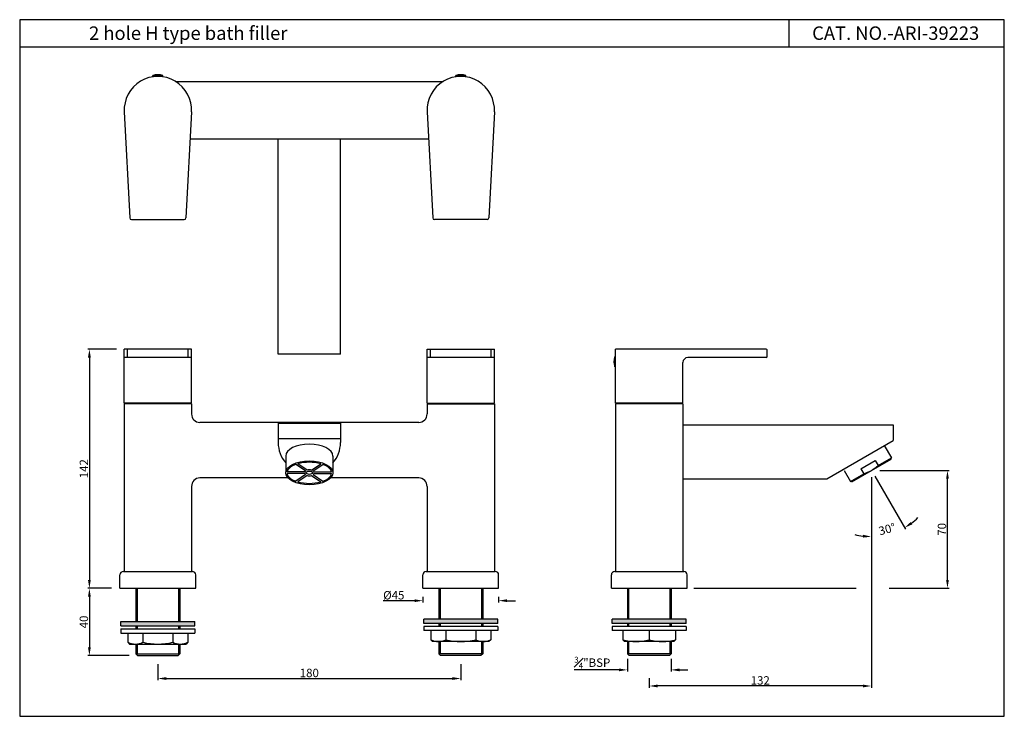
# Model space of a CAD drawing. Units: inches. Extents: x 2032 to 2617, y 329 to 743.
import ezdxf

# ---------------------------------------------------------------- set-up
doc = ezdxf.new("R2010")
doc.units = ezdxf.units.IN
doc.header["$MEASUREMENT"] = 0
doc.styles.get("Standard").update_dxf_attribs({"font": 'segoeui.ttf'})
doc.dimstyles.get("Standard").update_dxf_attribs({"dimtxt": 5, "dimasz": 5, "dimexe": 1, "dimexo": 3, "dimgap": 0.7, "dimtad": 1, "dimdec": 4, "dimdsep": 46, "dimtxsty": 'Standard', "dimcen": 0, "dimadec": 0, "dimazin": 2, "dimtfac": 1, "dimtdec": 4, "dimtofl": 0, "dimtmove": 0, "dimatfit": 1, "dimfxl": 0, "dimtolj": 1, "dimtzin": 0, "dimarcsym": 0})

# ---------------------------------------------------------------- blocks, each defined once
blk = doc.blocks.new('*D31')
at = {"color": 0, "lineweight": -2, "transparency": 16777216}
for p, q in [((2089.89, 547.29), (2072.72, 547.29)), ((2073.72, 542.29), (2073.72, 410.29)), ((2086.89, 405.29), (2072.72, 405.29))]:
    blk.add_line(p, q, dxfattribs=at)
at = {"color": 0, "transparency": 16777216}
for points in [[(2072.88, 542.29), (2074.55, 542.29), (2073.72, 547.29)], [(2072.88, 410.29), (2074.55, 410.29), (2073.72, 405.29)]]:
    blk.add_solid(points, dxfattribs=at)
at = {"layer": 'Defpoints', "color": 0, "transparency": 16777216}
for p in [(2094.89, 547.29), (2073.72, 405.29), (2091.89, 405.29)]:
    blk.add_point(p, dxfattribs=at)
at = {"color": 0, "transparency": 16777216, "insert": (2070.46, 476.29), "char_height": 5, "attachment_point": 5, "rotation": 90}
blk.add_mtext('\\A1;142', dxfattribs=at)
blk = doc.blocks.new('*D32')
at = {"color": 0, "lineweight": -2, "transparency": 16777216}
for p, q in [((2114.39, 360.29), (2114.39, 350.69)), ((2294.39, 360.29), (2294.39, 350.69)), ((2119.39, 351.69), (2289.39, 351.69))]:
    blk.add_line(p, q, dxfattribs=at)
at = {"color": 0, "transparency": 16777216}
for points in [[(2119.39, 352.52), (2119.39, 350.86), (2114.39, 351.69)], [(2289.39, 352.52), (2289.39, 350.86), (2294.39, 351.69)]]:
    blk.add_solid(points, dxfattribs=at)
at = {"layer": 'Defpoints', "color": 0, "transparency": 16777216}
for p in [(2114.39, 365.29), (2294.39, 365.29), (2294.39, 351.69)]:
    blk.add_point(p, dxfattribs=at)
at = {"color": 0, "transparency": 16777216, "insert": (2204.39, 354.99), "char_height": 5, "attachment_point": 5}
blk.add_mtext('\\A1;180', dxfattribs=at)
blk = doc.blocks.new('*D33')
at = {"color": 0, "lineweight": -2, "transparency": 16777216}
for p, q in [((2086.89, 405.29), (2072.72, 405.29)), ((2073.72, 400.29), (2073.72, 370.29)), ((2097.39, 365.29), (2072.72, 365.29))]:
    blk.add_line(p, q, dxfattribs=at)
at = {"color": 0, "transparency": 16777216}
for points in [[(2072.88, 400.29), (2074.55, 400.29), (2073.72, 405.29)], [(2072.88, 370.29), (2074.55, 370.29), (2073.72, 365.29)]]:
    blk.add_solid(points, dxfattribs=at)
at = {"layer": 'Defpoints', "color": 0, "transparency": 16777216}
for p in [(2091.89, 405.29), (2073.72, 365.29), (2102.39, 365.29)]:
    blk.add_point(p, dxfattribs=at)
at = {"color": 0, "transparency": 16777216, "insert": (2070.43, 385.29), "char_height": 5, "attachment_point": 5, "rotation": 90}
blk.add_mtext('\\A1;40', dxfattribs=at)
blk = doc.blocks.new('*D27')
at = {"color": 0, "lineweight": -2, "transparency": 16777216}
for p, q in [((2266.89, 397.92), (2248.26, 397.92)), ((2271.89, 400.29), (2271.89, 396.92)), ((2316.89, 400.29), (2316.89, 396.92)), ((2321.89, 397.92), (2326.89, 397.92))]:
    blk.add_line(p, q, dxfattribs=at)
at = {"color": 0, "transparency": 16777216}
for points in [[(2266.89, 398.75), (2266.89, 397.09), (2271.89, 397.92)], [(2321.89, 398.75), (2321.89, 397.09), (2316.89, 397.92)]]:
    blk.add_solid(points, dxfattribs=at)
at = {"layer": 'Defpoints', "color": 0, "transparency": 16777216}
for p in [(2271.89, 405.29), (2316.89, 405.29), (2316.89, 397.92)]:
    blk.add_point(p, dxfattribs=at)
at = {"color": 0, "transparency": 16777216, "insert": (2254.57, 401.16), "char_height": 5, "attachment_point": 5}
blk.add_mtext('\\A1;%%C45', dxfattribs=at)
blk = doc.blocks.new('*D28')
at = {"color": 0, "lineweight": -2, "transparency": 16777216}
for p, q in [((2393.35, 363.29), (2393.35, 355.82)), ((2419.35, 363.29), (2419.35, 355.82)), ((2388.35, 356.82), (2361.66, 356.82)), ((2424.35, 356.82), (2429.35, 356.82))]:
    blk.add_line(p, q, dxfattribs=at)
at = {"color": 0, "transparency": 16777216}
for points in [[(2388.35, 357.65), (2388.35, 355.99), (2393.35, 356.82)], [(2424.35, 357.65), (2424.35, 355.99), (2419.35, 356.82)]]:
    blk.add_solid(points, dxfattribs=at)
at = {"layer": 'Defpoints', "color": 0, "transparency": 16777216}
for p in [(2393.35, 366.29), (2419.35, 366.29), (2419.35, 356.82)]:
    blk.add_point(p, dxfattribs=at)
at = {"color": 0, "transparency": 16777216, "insert": (2372.5, 361.12), "char_height": 5, "attachment_point": 5}
blk.add_mtext('\\A1;{\\H0.7x;\\S3#4;}"BSP', dxfattribs=at)
blk = doc.blocks.new('*D34')
at = {"color": 0, "lineweight": -2, "transparency": 16777216}
for p, q in [((2543.35, 475.29), (2584.56, 475.29)), ((2583.56, 410.29), (2583.56, 470.29)), ((2432.85, 405.29), (2529.33, 405.29)), ((2548.98, 405.29), (2584.56, 405.29))]:
    blk.add_line(p, q, dxfattribs=at)
at = {"color": 0, "transparency": 16777216}
for points in [[(2582.73, 470.29), (2584.39, 470.29), (2583.56, 475.29)], [(2582.73, 410.29), (2584.39, 410.29), (2583.56, 405.29)]]:
    blk.add_solid(points, dxfattribs=at)
at = {"layer": 'Defpoints', "color": 0, "transparency": 16777216}
for p in [(2538.35, 475.29), (2583.56, 475.29), (2427.85, 405.29)]:
    blk.add_point(p, dxfattribs=at)
at = {"color": 0, "transparency": 16777216, "insert": (2580.28, 440.29), "char_height": 5, "attachment_point": 5, "rotation": 90}
blk.add_mtext('\\A1;70', dxfattribs=at)
blk = doc.blocks.new('*D29')
at = {"color": 0, "lineweight": -2, "transparency": 16777216}
for p, q in [((2538.35, 470.29), (2538.35, 346.26)), ((2406.35, 351.82), (2406.35, 346.26)), ((2533.35, 347.26), (2411.35, 347.26))]:
    blk.add_line(p, q, dxfattribs=at)
at = {"color": 0, "transparency": 16777216}
for points in [[(2411.35, 348.1), (2411.35, 346.43), (2406.35, 347.26)], [(2533.35, 348.1), (2533.35, 346.43), (2538.35, 347.26)]]:
    blk.add_solid(points, dxfattribs=at)
at = {"layer": 'Defpoints', "color": 0, "transparency": 16777216}
for p in [(2538.35, 475.29), (2406.35, 356.82), (2406.35, 347.26)]:
    blk.add_point(p, dxfattribs=at)
at = {"color": 0, "transparency": 16777216, "insert": (2472.35, 350.56), "char_height": 5, "attachment_point": 5}
blk.add_mtext('\\A1;132', dxfattribs=at)
blk = doc.blocks.new('*D30')
at = {"color": 0, "lineweight": -2, "transparency": 16777216}
for p, q in [((2538.35, 471.29), (2538.35, 434.91)), ((2540.35, 471.83), (2558.54, 440.32))]:
    blk.add_line(p, q, dxfattribs=at)
for start, end in [(307.27871, 314.55742), (255.44258, 262.72129)]:
    blk.add_arc((2538.35, 475.29), 39.38, start, end, dxfattribs=at)
at = {"color": 0, "transparency": 16777216}
for points in [[(2562.66, 443.26), (2561.74, 444.65), (2558.04, 441.19)], [(2533.41, 437.06), (2533.3, 435.4), (2538.35, 435.91)]]:
    blk.add_solid(points, dxfattribs=at)
at = {"layer": 'Defpoints', "color": 0, "transparency": 16777216}
for p in [(2538.35, 485.59), (2533.89, 483.02), (2538.35, 475.29), (2538.35, 475.29), (2545.19, 436.51)]:
    blk.add_point(p, dxfattribs=at)
at = {"color": 0, "transparency": 16777216, "insert": (2547.69, 440.42), "char_height": 5, "attachment_point": 5, "rotation": 15}
blk.add_mtext('\\A1;30°', dxfattribs=at)

msp = doc.modelspace()

# ---------------------------------------------------------------- hatches: boundary and pattern name
for points in [[(2316.39349, 384.44635), (2316.39349, 386.94635), (2272.39349, 386.94635), (2272.39349, 384.44635)], [(2428.34601, 384.44635), (2428.34601, 386.94635), (2384.34601, 386.94635), (2384.34601, 384.44635)], [(2136.39349, 382.97054), (2136.39349, 385.47054), (2092.39349, 385.47054), (2092.39349, 382.97054)]]:
    msp.add_hatch(color=256).paths.add_polyline_path(points)

# ---------------------------------------------------------------- linework, layer by layer
for p, q in [((2489.33309, 742.92022), (2489.33309, 726.70963)), ((2617.32945, 726.70963), (2032.30384, 726.70963)), ((2617.32945, 726.70963), (2032.30384, 726.70963)), ((2111.39349, 709.0175), (2111.39349, 709.74378)), ((2117.39349, 709.0175), (2117.39349, 709.74378)), ((2291.39349, 709.0175), (2291.39349, 709.74378)), ((2297.39349, 709.0175), (2297.39349, 709.74378)), ((2124.92914, 706.24378), (2283.85783, 706.24378)), ((2094.4209, 688.19706), (2097.72288, 625.19144)), ((2134.36608, 688.19706), (2131.06409, 625.19144)), ((2274.4209, 688.19706), (2277.72288, 625.19144)), ((2314.36608, 688.19706), (2311.06409, 625.19144)), ((2133.53, 672.24378), (2275.25697, 672.24378)), ((2185.89349, 544.24378), (2185.89349, 672.24378)), ((2222.89349, 544.24378), (2222.89349, 672.24378)), ((2098.72151, 624.24378), (2130.06546, 624.24378)), ((2310.06546, 624.24378), (2278.72151, 624.24378)), ((2134.39349, 547.29454), (2094.39349, 547.29454)), ((2094.39349, 515.29454), (2094.39349, 547.29454)), ((2096.39349, 542.29454), (2096.39349, 547.29454)), ((2132.39349, 542.29454), (2132.39349, 547.29454)), ((2134.39349, 515.29454), (2134.39349, 547.29454)), ((2222.89349, 544.24378), (2185.89349, 544.24378)), ((2274.39349, 547.29454), (2314.39349, 547.29454)), ((2274.39349, 515.29454), (2274.39349, 547.29454)), ((2276.39349, 542.29454), (2276.39349, 547.29454)), ((2312.39349, 542.29454), (2312.39349, 547.29454)), ((2314.39349, 515.29454), (2314.39349, 547.29454)), ((2475.84601, 547.29454), (2386.34601, 547.29454)), ((2386.34601, 515.29454), (2386.34601, 547.29454)), ((2476.34601, 542.79454), (2476.34601, 546.79454)), ((2134.39349, 542.29454), (2094.39349, 542.29454)), ((2314.39349, 542.29454), (2274.39349, 542.29454)), ((2386.34601, 542.79454), (2385.84601, 542.79454)), ((2426.34601, 515.29454), (2426.34601, 539.29454)), ((2475.84601, 542.29454), (2429.34601, 542.29454)), ((2386.34601, 536.79454), (2385.84601, 536.79454)), ((2098.39349, 515.29454), (2098.39349, 514.79454)), ((2130.39349, 515.29454), (2130.39349, 514.79454)), ((2278.39349, 515.29454), (2278.39349, 514.79454)), ((2310.39349, 515.29454), (2310.39349, 514.79454)), ((2390.34601, 515.29454), (2390.34601, 514.79454)), ((2422.34601, 515.29454), (2422.34601, 514.79454)), ((2094.39349, 514.79454), (2094.39349, 415.29454)), ((2134.39349, 514.79454), (2134.39349, 508.79454)), ((2274.39349, 514.79454), (2274.39349, 508.79454)), ((2314.39349, 514.79454), (2314.39349, 415.29454)), ((2386.34601, 514.79454), (2386.34601, 415.29454)), ((2426.34601, 514.79454), (2426.34601, 415.29454)), ((2269.39349, 503.79454), (2139.39349, 503.79454)), ((2185.89349, 503.29454), (2185.89349, 491.79454)), ((2222.89349, 503.29454), (2222.89349, 491.79454)), ((2426.34601, 502.29454), (2551.34601, 502.29454)), ((2551.34601, 502.29454), (2551.34601, 493.09988)), ((2185.89349, 494.29454), (2222.89349, 494.29454)), ((2511.84601, 470.29454), (2551.34601, 493.09988)), ((2546.01043, 490.01938), (2550.22036, 482.72755)), ((2190.39349, 483.81073), (2190.39349, 474.46762)), ((2218.39349, 483.81073), (2218.39349, 474.46762)), ((2526.65466, 468.54454), (2550.03735, 482.04454)), ((2532.01588, 476.25864), (2540.67613, 481.25864)), ((2540.67613, 481.25864), (2542.42613, 478.22755)), ((2550.03735, 482.04454), (2550.22036, 482.72755)), ((2522.1802, 475.29454), (2525.97165, 468.72755)), ((2532.01588, 476.25864), (2533.76588, 473.22755)), ((2191.76099, 470.79454), (2139.39349, 470.79454)), ((2269.39349, 470.79454), (2217.02598, 470.79454)), ((2426.34601, 470.29454), (2511.84601, 470.29454)), ((2526.65466, 468.54454), (2525.97165, 468.72755)), ((2134.39349, 465.79454), (2134.39349, 415.29454)), ((2274.39349, 465.79454), (2274.39349, 415.29454)), ((2091.89349, 405.29454), (2091.89349, 413.29454)), ((2093.89349, 415.29454), (2134.89349, 415.29454)), ((2136.89349, 405.29454), (2136.89349, 413.29454)), ((2271.89349, 405.29454), (2271.89349, 413.29454)), ((2273.89349, 415.29454), (2314.89349, 415.29454)), ((2316.89349, 405.29454), (2316.89349, 413.29454)), ((2383.84601, 405.29454), (2383.84601, 413.29454)), ((2385.84601, 415.29454), (2426.84601, 415.29454)), ((2428.84601, 405.29454), (2428.84601, 413.29454)), ((2091.89349, 405.29454), (2136.89349, 405.29454)), ((2101.39349, 405.29454), (2101.39349, 385.47054)), ((2127.39349, 405.29454), (2127.39349, 385.47054)), ((2271.89349, 405.29454), (2316.89349, 405.29454)), ((2281.39349, 405.29454), (2281.39349, 386.94635)), ((2307.39349, 405.29454), (2307.39349, 386.94635)), ((2383.84601, 405.29454), (2428.84601, 405.29454)), ((2393.34601, 405.29454), (2393.34601, 386.94635)), ((2419.34601, 405.29454), (2419.34601, 386.94635)), ((2272.39349, 384.44635), (2272.39349, 386.94635)), ((2316.39349, 386.94635), (2272.39349, 386.94635)), ((2316.39349, 384.44635), (2316.39349, 386.94635)), ((2384.34601, 384.44635), (2384.34601, 386.94635)), ((2428.34601, 386.94635), (2384.34601, 386.94635)), ((2428.34601, 384.44635), (2428.34601, 386.94635)), ((2092.39349, 382.97054), (2092.39349, 385.47054)), ((2092.39349, 385.47054), (2136.39349, 385.47054)), ((2092.39349, 382.97054), (2136.39349, 382.97054)), ((2092.39349, 381.18795), (2092.39349, 378.68795)), ((2092.39349, 381.18795), (2136.39349, 381.18795)), ((2101.39349, 382.97054), (2101.39349, 381.18795)), ((2127.39349, 382.97054), (2127.39349, 381.18795)), ((2136.39349, 382.97054), (2136.39349, 385.47054)), ((2136.39349, 381.18795), (2136.39349, 378.68795)), ((2316.39349, 384.44635), (2272.39349, 384.44635)), ((2272.39349, 382.66376), (2272.39349, 380.16376)), ((2316.39349, 382.66376), (2272.39349, 382.66376)), ((2281.39349, 384.44635), (2281.39349, 382.66376)), ((2307.39349, 384.44635), (2307.39349, 382.66376)), ((2316.39349, 382.66376), (2316.39349, 380.16376)), ((2428.34601, 384.44635), (2384.34601, 384.44635)), ((2384.34601, 382.66376), (2384.34601, 380.16376)), ((2428.34601, 382.66376), (2384.34601, 382.66376)), ((2393.34601, 384.44635), (2393.34601, 382.66376)), ((2419.34601, 384.44635), (2419.34601, 382.66376)), ((2428.34601, 382.66376), (2428.34601, 380.16376)), ((2092.39349, 378.68795), (2136.39349, 378.68795)), ((2096.64349, 378.68795), (2096.64349, 373.18795)), ((2105.51849, 378.68795), (2105.51849, 373.18795)), ((2123.26849, 378.68795), (2123.26849, 373.18795)), ((2132.14349, 378.68795), (2132.14349, 373.18795)), ((2316.39349, 380.16376), (2272.39349, 380.16376)), ((2276.64349, 380.16376), (2276.64349, 374.66376)), ((2276.64349, 374.66376), (2277.64349, 373.66376)), ((2285.51849, 380.16376), (2285.51849, 374.66376)), ((2303.26849, 380.16376), (2303.26849, 374.66376)), ((2312.14349, 374.66376), (2311.14349, 373.66376)), ((2312.14349, 380.16376), (2312.14349, 374.66376)), ((2428.34601, 380.16376), (2384.34601, 380.16376)), ((2390.64601, 380.16376), (2390.64601, 374.66376)), ((2390.64601, 374.66376), (2391.64601, 373.66376)), ((2406.34601, 380.16376), (2406.34601, 374.66376)), ((2422.04601, 374.66376), (2421.04601, 373.66376)), ((2422.04601, 380.16376), (2422.04601, 374.66376)), ((2096.64349, 373.18795), (2097.64349, 372.18795)), ((2097.64349, 372.18795), (2131.14349, 372.18795)), ((2101.39349, 372.18795), (2101.39349, 366.29454)), ((2127.39349, 372.18795), (2127.39349, 366.29454)), ((2132.14349, 373.18795), (2131.14349, 372.18795)), ((2311.14349, 373.66376), (2277.64349, 373.66376)), ((2281.39349, 373.66376), (2281.39349, 366.29454)), ((2307.39349, 373.66376), (2307.39349, 366.29454)), ((2421.04601, 373.66376), (2391.64601, 373.66376)), ((2393.34601, 373.66376), (2393.34601, 366.29454)), ((2419.34601, 373.66376), (2419.34601, 366.29454)), ((2101.39349, 366.29454), (2102.39349, 365.29454)), ((2102.39349, 365.29454), (2126.39349, 365.29454)), ((2127.39349, 366.29454), (2126.39349, 365.29454)), ((2281.39349, 366.29454), (2282.39349, 365.29454)), ((2306.39349, 365.29454), (2282.39349, 365.29454)), ((2307.39349, 366.29454), (2306.39349, 365.29454)), ((2393.34601, 366.29454), (2394.34601, 365.29454)), ((2418.34601, 365.29454), (2394.34601, 365.29454)), ((2419.34601, 366.29454), (2418.34601, 365.29454))]:
    msp.add_line(p, q)
at = {"color": 3}
for p, q in [((2111.39349, 709.74378), (2117.39349, 709.74378)), ((2297.39349, 709.74378), (2291.39349, 709.74378)), ((2385.84601, 536.79454), (2385.84601, 542.79454)), ((2134.39349, 515.29454), (2094.39349, 515.29454)), ((2274.39349, 515.29454), (2314.39349, 515.29454)), ((2426.34601, 515.29454), (2386.34601, 515.29454)), ((2134.39349, 514.79454), (2094.39349, 514.79454)), ((2274.39349, 514.79454), (2314.39349, 514.79454)), ((2426.34601, 514.79454), (2386.34601, 514.79454)), ((2185.89349, 503.29454), (2222.89349, 503.29454)), ((2542.42613, 478.22755), (2550.22036, 482.72755)), ((2201.71192, 474.35144), (2191.13214, 474.35144)), ((2202.15751, 474.94517), (2196.41472, 478.85463)), ((2203.13856, 475.48703), (2197.63153, 479.236)), ((2205.64842, 475.48703), (2211.15545, 479.236)), ((2206.62946, 474.94517), (2212.37225, 478.85463)), ((2207.07505, 474.35144), (2217.65483, 474.35144)), ((2201.71192, 473.35144), (2191.13214, 473.35144)), ((2202.15751, 472.75771), (2196.41472, 468.84825)), ((2203.13856, 472.21584), (2197.63153, 468.46688)), ((2205.64842, 472.21584), (2211.15545, 468.46688)), ((2206.62946, 472.75771), (2212.37225, 468.84825)), ((2207.07505, 473.35144), (2217.65483, 473.35144)), ((2525.97165, 468.72755), (2533.76588, 473.22755)), ((2102.14349, 405.29454), (2102.14349, 385.47054)), ((2126.64349, 405.29454), (2126.64349, 385.47054)), ((2282.14349, 405.29454), (2282.14349, 386.94635)), ((2306.64349, 405.29454), (2306.64349, 386.94635)), ((2394.09601, 405.29454), (2394.09601, 386.94635)), ((2418.59601, 405.29454), (2418.59601, 386.94635)), ((2102.14349, 382.97054), (2102.14349, 381.18795)), ((2126.64349, 382.97054), (2126.64349, 381.18795)), ((2282.14349, 384.44635), (2282.14349, 382.66376)), ((2306.64349, 384.44635), (2306.64349, 382.66376)), ((2394.09601, 384.44635), (2394.09601, 382.66376)), ((2418.59601, 384.44635), (2418.59601, 382.66376)), ((2102.14349, 372.18795), (2102.14349, 366.29454)), ((2126.64349, 372.18795), (2126.64349, 366.29454)), ((2282.14349, 373.66376), (2282.14349, 366.29454)), ((2306.64349, 373.66376), (2306.64349, 366.29454)), ((2394.09601, 373.66376), (2394.09601, 366.29454)), ((2418.59601, 373.66376), (2418.59601, 366.29454)), ((2101.39349, 366.29454), (2127.39349, 366.29454)), ((2307.39349, 366.29454), (2281.39349, 366.29454)), ((2419.34601, 366.29454), (2393.34601, 366.29454))]:
    msp.add_line(p, q, dxfattribs=at)
msp.add_lwpolyline([(2032.30384, 742.92022), (2032.30384, 329.26575), (2617.32945, 329.26575), (2617.32945, 742.92022)], close=True)
for centre, radius, start, end in [((2114.39349, 689.24378), 20, 357, 183), ((2114.39349, 700.99378), 9.25, 71.07535558, 108.92464442), ((2294.39349, 689.24378), 20, 357, 183), ((2294.39349, 700.99378), 9.25, 71.07535558, 108.92464442), ((2098.72151, 625.24378), 1, 183, 270), ((2130.06546, 625.24378), 1, 270, 357), ((2278.72151, 625.24378), 1, 183, 270), ((2310.06546, 625.24378), 1, 270, 357), ((2475.84601, 546.79454), 0.5, 0, 90), ((2394.59601, 539.79454), 9.25, 161.07535558, 198.92464442), ((2429.34601, 539.29454), 3, 90, 180), ((2475.84601, 542.79454), 0.5, 270, 0), ((2139.39349, 508.79454), 5, 180, 270), ((2269.39349, 508.79454), 5, 270, 0), ((2204.39349, 491.79454), 18.5, 180, 220.82089104), ((2204.39349, 491.79454), 18.5, 319.17910896, 0), ((2139.39349, 465.79454), 5, 90, 180), ((2269.39349, 465.79454), 5, 0, 90), ((2093.89349, 413.29454), 2, 90, 180), ((2134.89349, 413.29454), 2, 0, 90), ((2273.89349, 413.29454), 2, 90, 180), ((2314.89349, 413.29454), 2, 0, 90), ((2385.84601, 413.29454), 2, 90, 180), ((2426.84601, 413.29454), 2, 0, 90)]:
    msp.add_arc(centre, radius, start, end)
for centre, radius, start, end in [((2525.72101, 497.16168), 25.25, 288.57881372, 311.42118628), ((2281.08099, 384.00947), 10.3457, 244.60083102, 295.39916898), ((2294.39349, 413.54658), 39.88281, 257.1425045, 282.8574955), ((2307.70599, 384.00947), 10.3457, 244.60083102, 295.39916898), ((2398.49601, 404.97501), 31.31125, 255.48055191, 284.51944809), ((2414.19601, 404.97501), 31.31125, 255.48055191, 284.51944809), ((2101.08099, 382.53365), 10.3457, 244.60083102, 295.39916898), ((2114.39349, 412.07076), 39.88281, 257.1425045, 282.8574955), ((2127.70599, 382.53365), 10.3457, 244.60083102, 295.39916898)]:
    msp.add_arc(centre, radius, start, end, dxfattribs=at)
msp.add_ellipse((2204.39349, 483.81073), major_axis=(-14, 0), ratio=0.506536168, start_param=3.141592654, end_param=6.283185307)
for major_axis, ratio in [((-14, 0), 0.506536168), ((1.94755, 0), 0.495410013)]:
    msp.add_ellipse((2204.39349, 473.85144), major_axis=major_axis, ratio=ratio, dxfattribs=at)
for major_axis, ratio, start_param, end_param in [((-13.30396, 0), 0.46996526, 10.462403137, 11.528745438), ((-13.30396, 0), 0.46996526, 5.35555105, 6.203130499), ((2.78742, 0), 0.657141609, 2.501711596, 2.865118203), ((2.78742, 0), 0.657141609, 1.103793974, 2.037798679), ((2.78742, 0), 0.657141609, 0.276474451, 0.639881058), ((-13.30396, 0), 0.46996526, 9.504832768, 10.352412218), ((-13.30396, 0), 0.46996526, 6.363240115, 7.210819564), ((-13.30396, 0), 0.46996526, 7.320810484, 8.387152784), ((2.78742, 0), 0.657141609, 3.418067105, 3.781473712), ((2.78742, 0), 0.657141609, 4.245386628, 5.179391333), ((2.78742, 0), 0.657141609, 5.643304249, 6.006710856), ((-13.30396, 0), 0.46996526, 8.497143704, 9.344723153)]:
    msp.add_ellipse((2204.39349, 473.85144), major_axis=major_axis, ratio=ratio, start_param=start_param, end_param=end_param, dxfattribs=at)

# ---------------------------------------------------------------- texts
for s, p in [('2 hole H type bath filler ', (2073.50277, 730.93499)), ('CAT. NO.-ARI-39223', (2503.16121, 730.93499))]:
    msp.add_text(s, height=8).set_placement(p)

# ---------------------------------------------------------------- dimensions: what is measured, and where the dimension line sits
for base, p1, p2, picture, middle in [((2073.71512, 405.29454), (2094.89349, 547.29454), (2091.89349, 405.29454), '*D31', (2070.45933, 476.29454)), ((2583.55929, 475.29454), (2427.84601, 405.29454), (2538.34601, 475.29454), '*D34', (2580.27561, 440.29454)), ((2073.71512, 365.29454), (2091.89349, 405.29454), (2102.39349, 365.29454), '*D33', (2070.43144, 385.29454))]:
    dim = msp.add_linear_dim(base=base, p1=p1, p2=p2, angle=90, dimstyle='Standard', override={"dimexo": 5})
    dim.commit()
    dim.dimension.update_dxf_attribs({"geometry": picture, "text_midpoint": middle})
dim = msp.add_angular_dim_2l(base=(2545.18513, 436.50794), line1=((2533.88607, 483.01938), (2538.34601, 475.29454)), line2=((2538.34601, 475.29454), (2538.34601, 485.59432)), dimstyle='Standard', override={"dimexo": 4})
dim.commit()
dim.dimension.update_dxf_attribs({"geometry": '*D30', "text_midpoint": (2547.6897, 440.42339)})
for base, p1, p2, picture, middle in [((2406.34601, 347.2629), (2538.34601, 475.29454), (2406.34601, 356.81962), '*D29', (2472.34601, 350.56053)), ((2294.39349, 351.69044), (2114.39349, 365.29454), (2294.39349, 365.29454), '*D32', (2204.39349, 354.98807))]:
    dim = msp.add_linear_dim(base=base, p1=p1, p2=p2, dimstyle='Standard', override={"dimexo": 5})
    dim.commit()
    dim.dimension.update_dxf_attribs({"geometry": picture, "text_midpoint": middle})
dim = msp.add_linear_dim(base=(2316.89349, 397.91943), p1=(2271.89349, 405.29454), p2=(2316.89349, 405.29454), text='%%C<>', dimstyle='Standard', override={"dimexo": 5})
dim.commit()
dim.dimension.update_dxf_attribs({"geometry": '*D27', "text_midpoint": (2254.57357, 397.91943), "dimtype": 160})
dim = msp.add_linear_dim(base=(2419.34601, 356.81962), p1=(2393.34601, 366.29454), p2=(2419.34601, 366.29454), text='{\\H0.7x;\\S3#4;}"BSP', dimstyle='Standard')
dim.commit()
dim.dimension.update_dxf_attribs({"geometry": '*D28', "text_midpoint": (2372.50357, 356.81962), "dimtype": 160})

doc.saveas('drawing.dxf')
